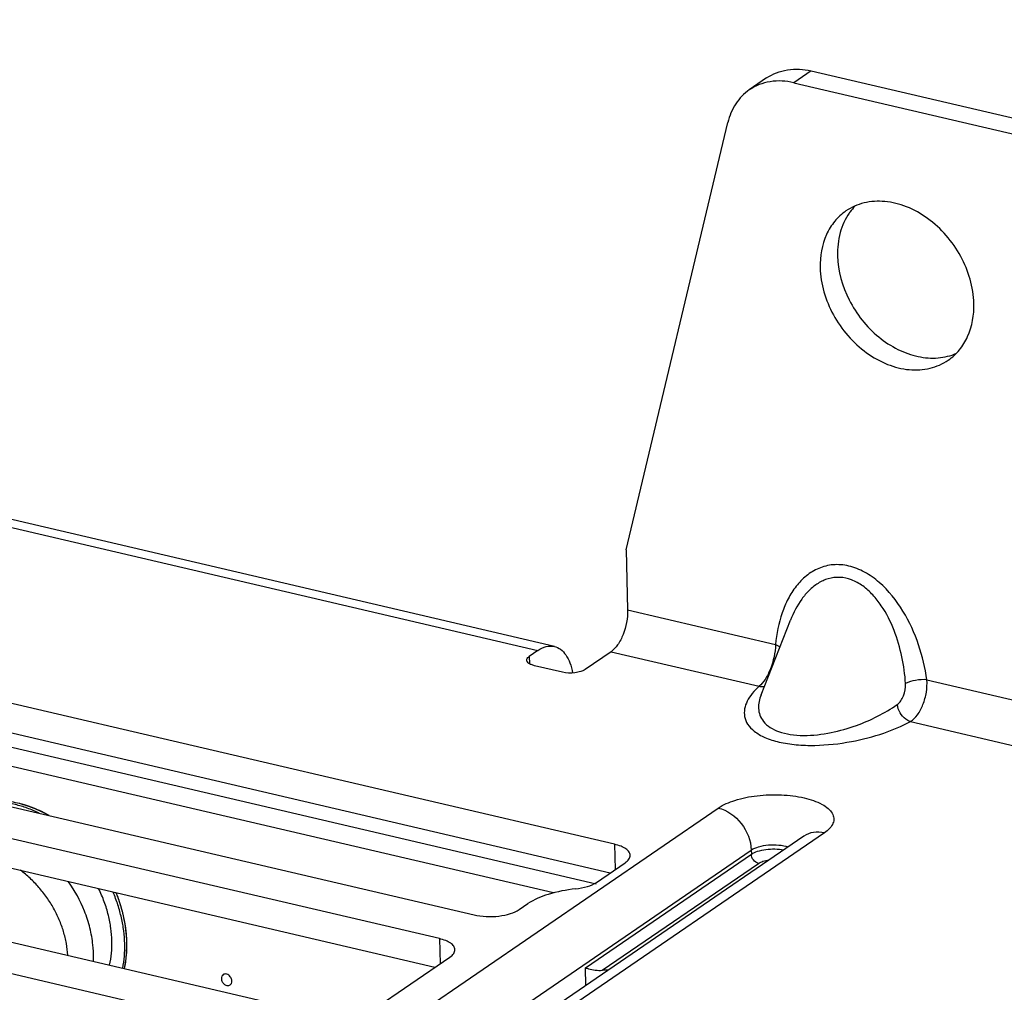
# Model space of a CAD drawing. Units: inches. Extents: x 0 to 34, y 0 to 22.
# Drawn here: x 20.2 to 20.8, y 13.7 to 14.3 of the extents above; entities that cross this region are included whole.
import ezdxf

# ---------------------------------------------------------------- set-up
doc = ezdxf.new("R2010")
doc.units = ezdxf.units.IN
doc.header["$LTSCALE"] = 1.87
doc.header["$MEASUREMENT"] = 0
doc.layers.get('0').update_dxf_attribs({"linetype": 'CONTINUOUS'})
for name, color, linetype in [('02___PRT_ALL_AXES', 7, 'CONTINUOUS'), ('AXIS_PART', 7, 'CONTINUOUS'), ('ECAD_M_N_C300_177_4', 7, 'CONTINUOUS')]:
    doc.layers.add(name, color=color, linetype=linetype)

msp = doc.modelspace()

# ---------------------------------------------------------------- linework, layer by layer
at = {"color": 7, "linetype": 'CONTINUOUS'}
for p, q in [((20.5054, 13.90331), (18.89984, 14.27846)), ((18.88995, 14.276), (20.49552, 13.90085)), ((20.65909, 14.24781), (20.64871, 14.24071)), ((20.65909, 14.24781), (21.11154, 14.14209)), ((20.63244, 14.24357), (20.62207, 14.23647)), ((20.64871, 14.24071), (21.10117, 14.13499)), ((20.54832, 13.96105), (20.60919, 14.21691)), ((20.54925, 13.92518), (20.63776, 13.90449)), ((20.62906, 13.87439), (20.64672, 13.91902)), ((20.64672, 13.91903), (20.64672, 13.91902)), ((20.49552, 13.90085), (20.49033, 13.8973)), ((20.53934, 13.90014), (20.52378, 13.88948)), ((20.53934, 13.90014), (20.62786, 13.87945)), ((20.63776, 13.90449), (20.64044, 13.90314)), ((20.49033, 13.8973), (20.49044, 13.89299)), ((20.51023, 13.88789), (20.49351, 13.89179)), ((20.72832, 13.88333), (21.03916, 13.81071)), ((20.54147, 13.78485), (20.1568, 13.87473)), ((20.71842, 13.85829), (21.02925, 13.78567)), ((20.53878, 13.76765), (20.15726, 13.85679)), ((20.53042, 13.76108), (20.14126, 13.85198)), ((20.10611, 13.82466), (20.45733, 13.74259)), ((19.91235, 13.3333), (20.60346, 13.80657)), ((20.43658, 13.72839), (20.08536, 13.81045)), ((20.65475, 13.78977), (19.95065, 13.3076)), ((20.66701, 13.79172), (19.96291, 13.30955)), ((20.43389, 13.71119), (20.08583, 13.79252)), ((20.29435, 13.55623), (20.62322, 13.78144)), ((20.54147, 13.78485), (20.54186, 13.76976)), ((20.62322, 13.78144), (20.62329, 13.77893)), ((20.52398, 13.71093), (20.62329, 13.77893)), ((20.53066, 13.76209), (20.54782, 13.77384)), ((20.53407, 13.70943), (20.62759, 13.77347)), ((20.01795, 13.76429), (20.36917, 13.68222)), ((20.36515, 13.66411), (19.98048, 13.75399)), ((20.48442, 13.74579), (20.48961, 13.74934)), ((20.43658, 13.72839), (20.43697, 13.7133)), ((20.39626, 13.68542), (20.44294, 13.71738)), ((20.52425, 13.7004), (20.52398, 13.71093))]:
    msp.add_line(p, q, dxfattribs=at)
at = {"color": 4, "linetype": 'CONTINUOUS'}
for p, q in [((20.50479, 13.75574), (20.12787, 13.84379)), ((20.24874, 13.73597), (20.24785, 13.74083)), ((20.24919, 13.71651), (20.24963, 13.72344)), ((20.24963, 13.72344), (20.24961, 13.72629)), ((20.2482, 13.71048), (20.24919, 13.71651))]:
    msp.add_line(p, q, dxfattribs=at)
at = {"color": 7, "linetype": 'CONTINUOUS'}
for centre, radius, start, end in [((20.1456, 13.71354), 0.08464, 21.71859, 35.32634), ((20.5374, 13.67396), 0.03563, 89.605, 95.35736)]:
    msp.add_arc(centre, radius, start, end, dxfattribs=at)
for points, knots in [([(20.63244, 14.24357), (20.6361, 14.24608), (20.64502, 14.2495), (20.65445, 14.24889), (20.65909, 14.24781)], [0, 0, 0, 0, 0.482666, 1, 1, 1, 1]), ([(20.64871, 14.24071), (20.64408, 14.24179), (20.63464, 14.2424), (20.62573, 14.23898), (20.62207, 14.23647)], [0, 0, 0, 0, 0.517334, 1, 1, 1, 1]), ([(20.62207, 14.23647), (20.61888, 14.23429), (20.6132, 14.2284), (20.61013, 14.22088), (20.60919, 14.21691)], [0, 0, 0, 0, 0.486238, 1, 1, 1, 1]), ([(20.72832, 13.88333), (20.72733, 13.89043), (20.72396, 13.90471), (20.7148, 13.92485), (20.70318, 13.93956), (20.69141, 13.94803), (20.68192, 13.95186), (20.67232, 13.95269), (20.66347, 13.95048), (20.65594, 13.94583), (20.64983, 13.93945), (20.64505, 13.93183), (20.64021, 13.92031), (20.63837, 13.91088), (20.63776, 13.90449)], [0, 0, 0, 0, 0.134468, 0.273333, 0.412675, 0.480025, 0.543496, 0.602345, 0.657711, 0.711756, 0.766226, 0.822057, 0.879624, 1, 1, 1, 1]), ([(20.71558, 13.88104), (20.7152, 13.88642), (20.71371, 13.89726), (20.70911, 13.9131), (20.70291, 13.92555), (20.69617, 13.93425), (20.69022, 13.93966), (20.68348, 13.94344), (20.67628, 13.94502), (20.66927, 13.94417), (20.66304, 13.94129), (20.65773, 13.93698), (20.65173, 13.92981), (20.64847, 13.92344), (20.64672, 13.91903)], [0, 0, 0, 0, 0.132769, 0.268024, 0.404294, 0.471867, 0.537785, 0.600723, 0.659876, 0.716036, 0.771085, 0.826533, 0.883098, 1, 1, 1, 1]), ([(20.54925, 13.92518), (20.54938, 13.92018), (20.54793, 13.91271), (20.54377, 13.90446), (20.5409, 13.9012), (20.53934, 13.90014)], [0, 0, 0, 0, 0.542279, 0.79517, 1, 1, 1, 1]), ([(20.49552, 13.90085), (20.49706, 13.9019), (20.50021, 13.90353), (20.50384, 13.90368), (20.5054, 13.90331)], [0, 0, 0, 0, 0.537289, 1, 1, 1, 1]), ([(20.5054, 13.90331), (20.50672, 13.903), (20.5094, 13.90169), (20.51257, 13.89815), (20.51496, 13.89326), (20.51596, 13.8895), (20.51634, 13.88746)], [0, 0, 0, 0, 0.201304, 0.427174, 0.692132, 1, 1, 1, 1]), ([(20.63776, 13.90449), (20.6376, 13.8995), (20.63604, 13.89214), (20.63198, 13.8839), (20.6293, 13.88059), (20.62786, 13.87945)], [0, 0, 0, 0, 0.545317, 0.79919, 1, 1, 1, 1]), ([(20.48885, 13.89509), (20.48885, 13.89528), (20.48899, 13.8962), (20.48974, 13.89689), (20.49033, 13.8973)], [0, 0, 0, 0, 0.212246, 1, 1, 1, 1]), ([(20.49351, 13.89179), (20.49286, 13.89195), (20.49167, 13.89231), (20.48991, 13.89316), (20.48887, 13.89433), (20.48885, 13.89509)], [0, 0, 0, 0, 0.336194, 0.615158, 1, 1, 1, 1]), ([(20.52378, 13.88948), (20.52299, 13.88894), (20.52096, 13.8881), (20.51642, 13.88721), (20.51265, 13.88732), (20.51023, 13.88789)], [0, 0, 0, 0, 0.207742, 0.46465, 1, 1, 1, 1]), ([(20.72832, 13.88333), (20.72608, 13.88356), (20.72169, 13.88323), (20.71741, 13.88205), (20.71558, 13.88104)], [0, 0, 0, 0, 0.518807, 1, 1, 1, 1]), ([(20.71842, 13.85829), (20.72008, 13.85929), (20.72314, 13.86247), (20.7263, 13.86858), (20.72825, 13.87576), (20.72853, 13.88085), (20.72832, 13.88333)], [0, 0, 0, 0, 0.208134, 0.459253, 0.73278, 1, 1, 1, 1]), ([(20.62786, 13.87945), (20.62638, 13.8781), (20.62373, 13.87534), (20.62071, 13.8708), (20.619, 13.86607), (20.61894, 13.86117), (20.62095, 13.85634), (20.62523, 13.852), (20.63173, 13.84839), (20.64027, 13.84575), (20.65037, 13.84425), (20.66489, 13.84381), (20.68258, 13.84576), (20.70177, 13.85076), (20.71331, 13.85559), (20.71842, 13.85829)], [0, 0, 0, 0, 0.046776, 0.08862, 0.126436, 0.162326, 0.200177, 0.245159, 0.301804, 0.371783, 0.452596, 0.538948, 0.709983, 0.865226, 1, 1, 1, 1]), ([(20.62786, 13.87945), (20.62813, 13.87941), (20.62921, 13.87928), (20.63031, 13.87935), (20.6311, 13.87953)], [0, 0, 0, 0, 0.257254, 1, 1, 1, 1]), ([(20.71062, 13.86852), (20.71145, 13.86909), (20.71292, 13.87077), (20.71499, 13.8749), (20.71575, 13.87859), (20.71558, 13.88104)], [0, 0, 0, 0, 0.218866, 0.469135, 1, 1, 1, 1]), ([(20.62906, 13.87439), (20.62804, 13.87181), (20.62711, 13.86761), (20.6282, 13.86207), (20.63147, 13.85636), (20.63835, 13.85236), (20.64681, 13.85039), (20.65741, 13.84967), (20.67084, 13.85127), (20.69002, 13.85676), (20.70309, 13.86331), (20.71062, 13.86852)], [0, 0, 0, 0, 0.080947, 0.12058, 0.162868, 0.269659, 0.33958, 0.41737, 0.578666, 0.732193, 1, 1, 1, 1]), ([(20.71842, 13.85829), (20.71744, 13.8586), (20.71351, 13.86074), (20.71105, 13.86516), (20.71062, 13.86852)], [0, 0, 0, 0, 0.23217, 1, 1, 1, 1]), ([(20.60346, 13.80657), (20.60647, 13.80863), (20.61416, 13.81183), (20.62699, 13.81434), (20.64103, 13.81484), (20.65421, 13.81321), (20.66372, 13.81014), (20.66918, 13.80655), (20.67174, 13.80372), (20.67287, 13.80051), (20.6723, 13.7972), (20.6702, 13.79417), (20.66818, 13.79252), (20.66701, 13.79172)], [0, 0, 0, 0, 0.127091, 0.28426, 0.45328, 0.612922, 0.744299, 0.795969, 0.838456, 0.874617, 0.910015, 0.950631, 1, 1, 1, 1]), ([(20.60346, 13.80657), (20.60883, 13.80531), (20.61866, 13.79824), (20.62308, 13.78711), (20.62322, 13.78144)], [0, 0, 0, 0, 0.493431, 1, 1, 1, 1]), ([(20.66701, 13.79172), (20.66488, 13.79221), (20.66054, 13.79249), (20.65644, 13.79092), (20.65475, 13.78977)], [0, 0, 0, 0, 0.517332, 1, 1, 1, 1]), ([(20.55077, 13.77826), (20.55076, 13.77896), (20.55016, 13.78052), (20.54811, 13.78234), (20.54513, 13.78384), (20.54277, 13.78455), (20.54147, 13.78485)], [0, 0, 0, 0, 0.174424, 0.391335, 0.667363, 1, 1, 1, 1]), ([(20.62322, 13.78144), (20.62455, 13.78235), (20.62796, 13.78369), (20.63359, 13.78465), (20.63961, 13.78463), (20.64357, 13.78392), (20.64536, 13.78333)], [0, 0, 0, 0, 0.211398, 0.474151, 0.750888, 1, 1, 1, 1]), ([(20.62329, 13.77893), (20.62442, 13.77971), (20.62728, 13.78093), (20.63379, 13.78228), (20.63919, 13.78221), (20.64271, 13.78152)], [0, 0, 0, 0, 0.206283, 0.460576, 1, 1, 1, 1]), ([(20.54782, 13.77384), (20.54867, 13.77442), (20.5501, 13.77562), (20.55079, 13.77746), (20.55077, 13.77826)], [0, 0, 0, 0, 0.563754, 1, 1, 1, 1]), ([(20.62759, 13.77347), (20.62642, 13.77374), (20.62428, 13.77528), (20.62332, 13.7777), (20.62329, 13.77893)], [0, 0, 0, 0, 0.493431, 1, 1, 1, 1]), ([(20.62759, 13.77347), (20.62839, 13.77402), (20.63043, 13.77487), (20.63258, 13.77528), (20.63377, 13.77542)], [0, 0, 0, 0, 0.446942, 1, 1, 1, 1]), ([(20.21425, 13.71843), (20.2141, 13.72081), (20.21351, 13.72562), (20.21176, 13.73276), (20.2092, 13.73981), (20.20585, 13.74664), (20.20246, 13.75204), (20.19941, 13.75614), (20.19618, 13.76006), (20.19179, 13.7646), (20.18792, 13.76782), (20.18592, 13.7693)], [0, 0, 0, 0, 0.1193, 0.241822, 0.366896, 0.49371, 0.621362, 0.685229, 0.748949, 0.875441, 1, 1, 1, 1]), ([(20.23855, 13.74234), (20.23787, 13.74507), (20.2362, 13.7505), (20.23396, 13.75572), (20.23271, 13.75829)], [0, 0, 0, 0, 0.49583, 1, 1, 1, 1]), ([(20.51803, 13.75817), (20.51253, 13.75757), (20.50269, 13.75571), (20.49329, 13.75186), (20.48961, 13.74934)], [0, 0, 0, 0, 0.553307, 1, 1, 1, 1]), ([(20.51803, 13.75817), (20.52047, 13.75843), (20.52484, 13.75926), (20.52902, 13.76097), (20.53066, 13.76209)], [0, 0, 0, 0, 0.553307, 1, 1, 1, 1]), ([(20.22926, 13.72461), (20.22892, 13.72803), (20.22769, 13.73492), (20.22554, 13.74157), (20.22424, 13.74486)], [0, 0, 0, 0, 0.492843, 1, 1, 1, 1]), ([(20.23926, 13.71257), (20.23979, 13.7149), (20.24054, 13.71971), (20.24079, 13.72712), (20.24016, 13.73473), (20.23918, 13.7398), (20.23855, 13.74234)], [0, 0, 0, 0, 0.238595, 0.48508, 0.739131, 1, 1, 1, 1]), ([(20.45733, 13.74259), (20.45968, 13.74204), (20.46465, 13.74144), (20.47204, 13.7417), (20.47879, 13.74302), (20.48283, 13.7447), (20.48442, 13.74579)], [0, 0, 0, 0, 0.26046, 0.536222, 0.792648, 1, 1, 1, 1]), ([(20.44589, 13.72179), (20.44587, 13.7225), (20.44527, 13.72406), (20.44323, 13.72588), (20.44024, 13.72738), (20.43789, 13.72808), (20.43658, 13.72839)], [0, 0, 0, 0, 0.174424, 0.391335, 0.667363, 1, 1, 1, 1]), ([(20.22953, 13.71485), (20.22957, 13.71565), (20.22966, 13.71891), (20.22951, 13.72217), (20.22926, 13.72461)], [0, 0, 0, 0, 0.246389, 1, 1, 1, 1]), ([(20.44294, 13.71738), (20.44378, 13.71796), (20.44522, 13.71916), (20.44591, 13.721), (20.44589, 13.72179)], [0, 0, 0, 0, 0.563754, 1, 1, 1, 1]), ([(20.52398, 13.71093), (20.52458, 13.71074), (20.52785, 13.7098), (20.53131, 13.70917), (20.53407, 13.70943)], [0, 0, 0, 0, 0.185464, 1, 1, 1, 1])]:
    msp.add_open_spline(points, degree=3, knots=knots, dxfattribs=at)
at = {"color": 4, "linetype": 'CONTINUOUS'}
for points, knots in [([(20.20317, 13.80199), (20.20282, 13.80218), (20.20212, 13.80255), (20.20133, 13.80298), (20.20081, 13.80326), (20.20059, 13.80338), (20.20042, 13.80347), (20.20024, 13.80356), (20.19993, 13.80371), (20.19949, 13.80393), (20.19896, 13.80418), (20.19843, 13.80444), (20.19803, 13.80464), (20.19776, 13.80476), (20.19765, 13.80482), (20.19756, 13.80486), (20.19747, 13.8049), (20.1973, 13.80498), (20.19706, 13.80508), (20.19668, 13.80525), (20.19619, 13.80546), (20.19571, 13.80567), (20.19533, 13.80583), (20.19504, 13.80596), (20.1948, 13.80606), (20.19463, 13.80614), (20.19454, 13.80618), (20.19446, 13.80621), (20.1944, 13.80623), (20.19431, 13.80627), (20.19415, 13.80633), (20.19393, 13.80642), (20.19366, 13.80652), (20.1933, 13.80666), (20.19285, 13.80683), (20.1924, 13.807), (20.19204, 13.80714), (20.19181, 13.80722), (20.19164, 13.80729), (20.19149, 13.80734), (20.19135, 13.80739), (20.19106, 13.80749), (20.19062, 13.80763), (20.19004, 13.80783), (20.18945, 13.80802), (20.18897, 13.80818), (20.18863, 13.8083), (20.18843, 13.80836), (20.18825, 13.80841), (20.18801, 13.80848), (20.18763, 13.80858), (20.18716, 13.80872), (20.1864, 13.80893), (20.18583, 13.80909), (20.18545, 13.8092)], [0, 0, 0, 0, 0.0625, 0.125, 0.140625, 0.15625, 0.164062, 0.171875, 0.1875, 0.21875, 0.25, 0.28125, 0.3125, 0.320312, 0.328125, 0.332031, 0.335938, 0.34375, 0.359375, 0.375, 0.40625, 0.4375, 0.453125, 0.46875, 0.484375, 0.492188, 0.496094, 0.5, 0.503906, 0.507812, 0.515625, 0.53125, 0.546875, 0.5625, 0.59375, 0.625, 0.640625, 0.65625, 0.664062, 0.671875, 0.679688, 0.6875, 0.71875, 0.75, 0.78125, 0.8125, 0.828125, 0.835938, 0.84375, 0.859375, 0.875, 0.90625, 0.9375, 1, 1, 1, 1]), ([(20.24785, 13.74083), (20.24778, 13.74113), (20.24764, 13.74174), (20.24746, 13.74251), (20.24734, 13.74304), (20.24727, 13.74334), (20.24715, 13.7438), (20.24697, 13.74449), (20.24679, 13.74517), (20.24667, 13.74563), (20.24659, 13.74594), (20.24647, 13.74632), (20.24634, 13.74677), (20.24623, 13.74715), (20.24614, 13.74746), (20.24608, 13.74768), (20.24602, 13.74787), (20.24598, 13.74801), (20.24596, 13.74808), (20.24594, 13.74814), (20.24592, 13.7482), (20.2459, 13.74829), (20.24585, 13.74843), (20.24578, 13.74864), (20.2457, 13.74889), (20.24559, 13.74922), (20.24546, 13.74964), (20.24532, 13.75006), (20.24521, 13.75039), (20.24515, 13.7506), (20.2451, 13.75075), (20.24507, 13.75083), (20.24504, 13.7509), (20.24501, 13.751), (20.24493, 13.75122), (20.24481, 13.75156), (20.24465, 13.75201), (20.24449, 13.75247), (20.24435, 13.75284), (20.24426, 13.75311), (20.2442, 13.75326), (20.24414, 13.75342), (20.24406, 13.75361), (20.24388, 13.75409), (20.2436, 13.75479), (20.24336, 13.75542), (20.24323, 13.75574)], [0, 0, 0, 0, 0.0625, 0.125, 0.15625, 0.171875, 0.1875, 0.25, 0.3125, 0.328125, 0.34375, 0.375, 0.40625, 0.4375, 0.453125, 0.46875, 0.484375, 0.492188, 0.496094, 0.5, 0.503906, 0.507812, 0.515625, 0.53125, 0.546875, 0.5625, 0.59375, 0.625, 0.640625, 0.65625, 0.664062, 0.667969, 0.671875, 0.679688, 0.6875, 0.71875, 0.75, 0.78125, 0.8125, 0.828125, 0.835938, 0.84375, 0.859375, 0.875, 0.9375, 1, 1, 1, 1]), ([(20.24961, 13.72629), (20.2496, 13.72647), (20.24959, 13.72674), (20.24958, 13.7271), (20.24957, 13.72732), (20.24956, 13.7275), (20.24956, 13.72762), (20.24956, 13.72769), (20.24956, 13.72774), (20.24955, 13.72779), (20.24955, 13.72786), (20.24954, 13.72802), (20.24953, 13.72825), (20.2495, 13.72867), (20.24948, 13.72909), (20.24945, 13.72951), (20.24943, 13.72983), (20.2494, 13.73015), (20.24938, 13.73046), (20.24936, 13.73073), (20.24934, 13.73091), (20.24934, 13.73102), (20.24933, 13.7311), (20.24932, 13.73116), (20.24931, 13.73126), (20.2493, 13.73141), (20.24928, 13.73164), (20.24925, 13.73191), (20.24923, 13.73214), (20.24921, 13.73232), (20.2492, 13.73243), (20.24919, 13.73251), (20.24918, 13.73256), (20.24918, 13.73261), (20.24917, 13.73268), (20.24915, 13.73284), (20.24912, 13.73308), (20.24907, 13.7335), (20.24902, 13.73393), (20.24897, 13.73435), (20.24891, 13.73479), (20.24883, 13.73533), (20.24877, 13.73576), (20.24874, 13.73597)], [0, 0, 0, 0, 0.0625, 0.09375, 0.125, 0.140625, 0.15625, 0.164062, 0.167969, 0.171875, 0.179688, 0.1875, 0.21875, 0.25, 0.3125, 0.34375, 0.375, 0.40625, 0.4375, 0.46875, 0.484375, 0.492188, 0.5, 0.507812, 0.515625, 0.53125, 0.5625, 0.59375, 0.625, 0.640625, 0.65625, 0.664062, 0.667969, 0.671875, 0.679688, 0.6875, 0.71875, 0.75, 0.8125, 0.84375, 0.875, 0.9375, 1, 1, 1, 1])]:
    msp.add_open_spline(points, degree=3, knots=knots, dxfattribs=at)
at = {"layer": '02___PRT_ALL_AXES', "color": 7, "linetype": 'CONTINUOUS'}
for points, knots in [([(20.30719, 13.70684), (20.30683, 13.7066), (20.30626, 13.70585), (20.30611, 13.70495), (20.30612, 13.70449)], [0, 0, 0, 0, 0.478782, 1, 1, 1, 1]), ([(20.31149, 13.70563), (20.31121, 13.70599), (20.31057, 13.70661), (20.30941, 13.70719), (20.30822, 13.7073), (20.30748, 13.70704), (20.30719, 13.70684)], [0, 0, 0, 0, 0.279381, 0.541267, 0.779126, 1, 1, 1, 1]), ([(20.31249, 13.703), (20.31248, 13.70322), (20.31236, 13.70417), (20.31194, 13.70506), (20.31149, 13.70563)], [0, 0, 0, 0, 0.237626, 1, 1, 1, 1]), ([(20.30612, 13.70449), (20.30614, 13.70381), (20.30655, 13.70244), (20.30789, 13.70088), (20.30969, 13.70007), (20.31097, 13.70034), (20.31142, 13.70065)], [0, 0, 0, 0, 0.263555, 0.536083, 0.783886, 1, 1, 1, 1]), ([(20.31142, 13.70065), (20.31177, 13.70089), (20.31235, 13.70163), (20.3125, 13.70254), (20.31249, 13.703)], [0, 0, 0, 0, 0.478782, 1, 1, 1, 1])]:
    msp.add_open_spline(points, degree=3, knots=knots, dxfattribs=at)
at = {"layer": 'AXIS_PART', "color": 7, "linetype": 'CONTINUOUS'}
msp.add_line((20.54832, 13.96105), (20.54925, 13.92518), dxfattribs=at)
for centre, radius, start, end in [((20.70946, 14.14352), 0.0336, 135.97269, 144.00602), ((20.71018, 14.14298), 0.0345, 143.98149, 145.07215)]:
    msp.add_arc(centre, radius, start, end, dxfattribs=at)
for points, knots in [([(20.75647, 14.10855), (20.75621, 14.11831), (20.75029, 14.13809), (20.73368, 14.15731), (20.71671, 14.16688), (20.70355, 14.17025), (20.69077, 14.16953), (20.68315, 14.1662), (20.67989, 14.16396)], [0, 0, 0, 0, 0.262623, 0.533169, 0.661844, 0.781943, 0.893624, 1, 1, 1, 1]), ([(20.67989, 14.16396), (20.67739, 14.16225), (20.67278, 14.15801), (20.66598, 14.14693), (20.66431, 14.13676), (20.66448, 14.13004)], [0, 0, 0, 0, 0.235378, 0.477976, 1, 1, 1, 1]), ([(20.68189, 14.16273), (20.67942, 14.1592), (20.67567, 14.15084), (20.67473, 14.14179), (20.67485, 14.13715)], [0, 0, 0, 0, 0.481117, 1, 1, 1, 1]), ([(20.67485, 14.13715), (20.67509, 14.12803), (20.68031, 14.1095), (20.69511, 14.09092), (20.71049, 14.08078), (20.72269, 14.07636), (20.73487, 14.07541), (20.74259, 14.07726), (20.74605, 14.07876)], [0, 0, 0, 0, 0.259218, 0.527816, 0.657177, 0.779085, 0.892821, 1, 1, 1, 1]), ([(20.66448, 14.13004), (20.66473, 14.12028), (20.67065, 14.1005), (20.68727, 14.08128), (20.70424, 14.07171), (20.7174, 14.06835), (20.73017, 14.06906), (20.7378, 14.0724), (20.74106, 14.07463)], [0, 0, 0, 0, 0.262623, 0.533169, 0.661844, 0.781943, 0.893624, 1, 1, 1, 1]), ([(20.74106, 14.07463), (20.74356, 14.07635), (20.74816, 14.08058), (20.75496, 14.09166), (20.75664, 14.10183), (20.75647, 14.10855)], [0, 0, 0, 0, 0.235378, 0.477976, 1, 1, 1, 1])]:
    msp.add_open_spline(points, degree=3, knots=knots, dxfattribs=at)
at = {"layer": 'ECAD_M_N_C300_177_4', "color": 7, "linetype": 'CONTINUOUS'}
for points, knots in [([(20.20303, 13.80207), (20.20001, 13.80376), (20.19387, 13.80671), (20.18582, 13.80925), (20.1794, 13.8105), (20.17466, 13.81104), (20.16998, 13.81119), (20.1669, 13.81102), (20.16538, 13.81087)], [0, 0, 0, 0, 0.264294, 0.519046, 0.642806, 0.76414, 0.88315, 1, 1, 1, 1]), ([(20.19709, 13.80357), (20.19477, 13.80467), (20.19009, 13.80662), (20.18291, 13.80874), (20.17574, 13.81), (20.17096, 13.81025), (20.16861, 13.81022)], [0, 0, 0, 0, 0.260971, 0.514641, 0.760895, 1, 1, 1, 1]), ([(20.24829, 13.72539), (20.24822, 13.72795), (20.24782, 13.73313), (20.24644, 13.74089), (20.24431, 13.74864), (20.24241, 13.7537), (20.24135, 13.75621)], [0, 0, 0, 0, 0.242047, 0.489992, 0.742952, 1, 1, 1, 1]), ([(20.24961, 13.72629), (20.24954, 13.72874), (20.24917, 13.73368), (20.24791, 13.74109), (20.24595, 13.74849), (20.24421, 13.75334), (20.24323, 13.75575)], [0, 0, 0, 0, 0.242292, 0.490268, 0.74311, 1, 1, 1, 1]), ([(20.24712, 13.7107), (20.24758, 13.71308), (20.24823, 13.71797), (20.24836, 13.7229), (20.24829, 13.72539)], [0, 0, 0, 0, 0.492874, 1, 1, 1, 1]), ([(20.2482, 13.71045), (20.24874, 13.71301), (20.24952, 13.71828), (20.24968, 13.7236), (20.24961, 13.72629)], [0, 0, 0, 0, 0.492239, 1, 1, 1, 1])]:
    msp.add_open_spline(points, degree=3, knots=knots, dxfattribs=at)

doc.saveas('drawing.dxf')
